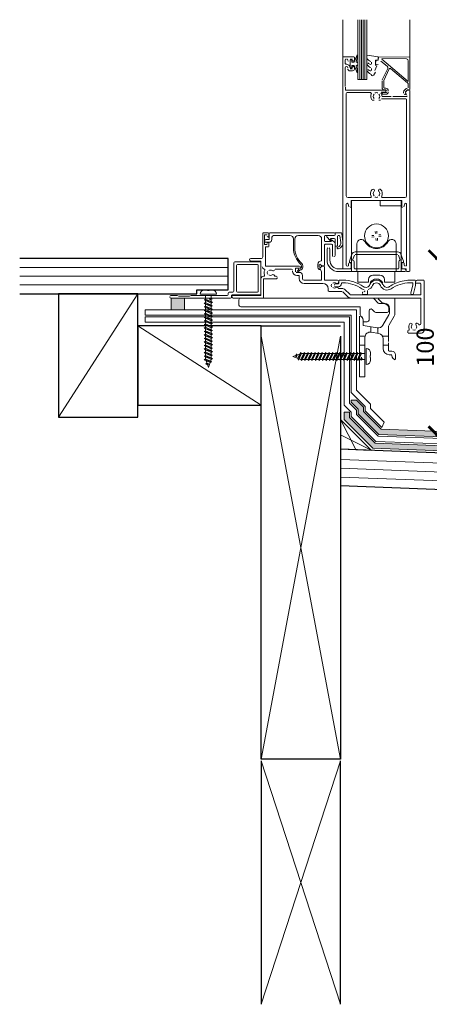
# Model space of a CAD drawing. Units: millimetres. Extents: x -3598 to 4988, y -2927 to 1079.
# Drawn here: x -3598 to -3366, y -459 to 100 of the extents above; entities that cross this region are included whole.
import ezdxf

# ---------------------------------------------------------------- set-up
doc = ezdxf.new("R2010")
doc.units = ezdxf.units.MM
doc.layers.get('Defpoints').update_dxf_attribs({"color": 250, "lineweight": 35})
for name, color, linetype, lineweight in [('A-1', 7, 'Continuous', 13), ('A-DETL', 90, 'Continuous', 13), ('A-DETL-GENF', 92, 'Continuous', 13), ('A-DETL-THIN', 151, 'Continuous', 13)]:
    doc.layers.add(name, color=color, linetype=linetype, lineweight=lineweight)
doc.layers.add('RED', color=1, linetype='Continuous')
doc.styles.add('Arial', font='arial.ttf', dxfattribs={"height": 9.835329})
doc.dimstyles.new('ISO-25', dxfattribs={"dimtxt": 9.835329, "dimasz": 10, "dimexe": 1.25, "dimexo": 0.625, "dimtad": 1, "dimdec": 0, "dimtxsty": 'Arial', "dimblk": 'ARCHTICK', "dimcen": 2.5, "dimadec": 0, "dimazin": 0, "dimtfac": 1, "dimtdec": 0, "dimtmove": 0, "dimatfit": 3, "dimldrblk": 'CLOSEDBLANK', "dimfxl": 1, "dimarcsym": 0})

# ---------------------------------------------------------------- blocks, each defined once
blk = doc.blocks.new('_ArchTick')
at = {"color": 0, "linetype": 'ByBlock', "const_width": 0.15}
blk.add_lwpolyline([(-0.5, -0.5), (0.5, 0.5)], dxfattribs=at)
blk = doc.blocks.new('*D53')
at = {"layer": 'Defpoints', "color": 0, "transparency": 16777216}
for p in [(-3357.2, -36.27), (-3361.14, -136.27), (-3357.2, -136.27)]:
    blk.add_point(p, dxfattribs=at)
at = {"layer": 'RED', "color": 0, "lineweight": -2, "transparency": 16777216}
for p, q in [((-3357.82, -36.27), (-3362.39, -36.27)), ((-3361.14, -36.27), (-3361.14, -136.27)), ((-3357.82, -136.27), (-3362.39, -136.27))]:
    blk.add_line(p, q, dxfattribs=at)
at = {"layer": 'RED', "color": 0, "lineweight": -2, "transparency": 16777216, "xscale": 10, "yscale": 10, "zscale": 10}
for p, rotation in [((-3361.14, -36.27), 90), ((-3361.14, -136.27), 270)]:
    blk.add_blockref('_ArchTick', p, dxfattribs=dict(at, rotation=rotation))
at = {"layer": 'RED', "color": 0, "transparency": 16777216, "insert": (-3366.79, -86.27), "char_height": 9.835, "attachment_point": 5, "rotation": 90, "style": 'Arial'}
blk.add_mtext('100', dxfattribs=at)
blk = doc.blocks.new('_ClosedBlank')
at = {"color": 0, "linetype": 'ByBlock', "lineweight": -2}
for p, q in [((-1, 0.167), (0, 0)), ((-1, 0.167), (-1, -0.167)), ((0, 0), (-1, -0.167))]:
    blk.add_line(p, q, dxfattribs=at)

msp = doc.modelspace()

# ---------------------------------------------------------------- hatches: boundary and pattern name
at = {"layer": 'A-DETL-GENF'}
msp.add_hatch(color=8, dxfattribs=at).paths.add_polyline_path([(-3504.52, -65.12), (-3504.52, -58.37), (-3512.02, -58.37), (-3512.02, -65.12)], flags=0)
h = msp.add_hatch(color=8, dxfattribs=at)
h.paths.add_polyline_path([(-2628.35, -173.24), (-2628.35, -170.24), (-3396.47, -140.75), (-3411.07, -126.14), (-3411.07, -123.2), (-3414.07, -123.2), (-3414.07, -127.38), (-3397.76, -143.71), (-2700.14, -170.48)], flags=0)
h.paths.add_polyline_path([(-2628.35, -169.23), (-2628.35, -166.23), (-3289.15, -140.87), (-3293.43, -136.59), (-3393.03, -132.88), (-3403.07, -122.83), (-3403.07, -120.3), (-3407.07, -116.3), (-3410.07, -116.3), (-3410.07, -117.55), (-3406.07, -121.55), (-3406.07, -124.07), (-3394.32, -135.83), (-3294.71, -139.55), (-3290.44, -143.82), (-2841.05, -161.07)], flags=0)

# ---------------------------------------------------------------- linework, layer by layer
at = {"layer": 'A-1'}
msp.add_line((-3391.31, -128.94), (-3392.6, -131.9), dxfattribs=at)
at = {"layer": 'A-DETL', "color": 7}
for p, q in [((-3414.7, 78.13), (-3414.7, 99.66)), ((-3406.2, 79.65), (-3406.2, 99.66)), ((-3405.2, 99.66), (-3405.2, 65.63)), ((-3404.2, 99.66), (-3404.2, 65.63)), ((-3403.2, 99.66), (-3403.2, 65.63)), ((-3402.2, 99.66), (-3402.2, 65.63)), ((-3401.2, 99.66), (-3401.2, 79.35)), ((-3376.8, 78.13), (-3376.8, 99.66)), ((-3414.2, 78.63), (-3408.4, 78.63)), ((-3408.2, 78.43), (-3408.2, 76.58)), ((-3406.7, 79.68), (-3408.02, 76.54)), ((-3407.22, 75.67), (-3406.2, 79.65)), ((-3406.2, 65.63), (-3406.2, 79.65)), ((-3401.2, 79.35), (-3401.2, 65.63)), ((-3401.2, 78.06), (-3401.2, 79.35)), ((-3400.91, 79.6), (-3394.71, 78.62)), ((-3394.7, 76.63), (-3394.7, 78.38)), ((-3394.5, 78.35), (-3394.65, 76.63)), ((-3394.44, 78.63), (-3376.99, 78.33)), ((-3414.7, -21.79), (-3414.7, 78.13)), ((-3413.4, 76.83), (-3413.4, 74.87)), ((-3409.2, 77.33), (-3410.7, 77.33)), ((-3409.7, 76.83), (-3410.7, 76.83)), ((-3410.7, 76.83), (-3410.7, 72.33)), ((-3409.7, 75.58), (-3409.7, 76.83)), ((-3408.43, 75.58), (-3409.7, 75.58)), ((-3409.7, 72.33), (-3409.7, 73.58)), ((-3409.7, 73.58), (-3408.4, 73.58)), ((-3408.02, 76.54), (-3408.43, 75.58)), ((-3408.4, 73.58), (-3406.68, 69.47)), ((-3406.2, 75.08), (-3407.22, 75.67)), ((-3407.2, 73.5), (-3406.2, 74.08)), ((-3406.2, 69.6), (-3407.2, 73.5)), ((-3406.2, 74.08), (-3406.2, 75.08)), ((-3398.6, 74.41), (-3398.6, 75.45)), ((-3395.47, 73.37), (-3396.7, 70.74)), ((-3394.65, 76.63), (-3396.2, 76.63)), ((-3396.2, 76.63), (-3396.2, 73.73)), ((-3396.2, 75.09), (-3395.96, 76.42)), ((-3395.72, 76.63), (-3394.7, 76.63)), ((-3394.77, 74.31), (-3395.57, 74.09)), ((-3389.6, 73.2), (-3393.17, 76.19)), ((-3392.7, 77.24), (-3377.7, 64.65)), ((-3378.68, 77.35), (-3392.57, 77.59)), ((-3377.7, 64.65), (-3377.7, 76.35)), ((-3376.8, 78.13), (-3376.8, 59.98)), ((-3413.4, 72.38), (-3413.4, 61.63)), ((-3410.7, 72.33), (-3409.7, 72.33)), ((-3410.7, 71.83), (-3409.2, 71.83)), ((-3409.2, 70.53), (-3410.7, 70.53)), ((-3408.2, 72.58), (-3408.2, 71.53)), ((-3398.6, 70.79), (-3398.6, 71.97)), ((-3396.23, 69.91), (-3397.32, 68.01)), ((-3392.37, 65.52), (-3389.34, 72.01)), ((-3388.49, 71.7), (-3391.55, 65.14)), ((-3378.05, 63.77), (-3387.71, 71.88)), ((-3401.2, 65.63), (-3406.2, 65.63)), ((-3392.5, 60.93), (-3392.5, 64.93)), ((-3391.6, 64.93), (-3391.6, 60.93)), ((-3377.7, 60.88), (-3377.7, 63)), ((-3413.2, 61.43), (-3413.2, 59.63)), ((-3413.2, 59.63), (-3390.95, 59.63)), ((-3412.8, -0.34), (-3412.8, 57.73)), ((-3412.3, 58.23), (-3399.09, 58.23)), ((-3390.95, 58.43), (-3393.08, 58.43)), ((-3392.54, 56.08), (-3387.29, 56.08)), ((-3392.05, 58.23), (-3390.4, 58.23)), ((-3390.4, 57.33), (-3392.05, 57.33)), ((-3391.4, 60.73), (-3390.4, 60.73)), ((-3390.4, 59.83), (-3391.4, 59.83)), ((-3386.49, 56.08), (-3378.33, 56.08)), ((-3380.11, 59.23), (-3378.99, 60.35)), ((-3378.35, 59.72), (-3379.47, 58.59)), ((-3378.39, 56.73), (-3379.32, 58.33)), ((-3379.28, 58.57), (-3378.23, 59.63)), ((-3378.23, 59.63), (-3376.9, 59.63)), ((-3377, 59.78), (-3378.21, 59.78)), ((-3376.7, 59.43), (-3376.7, -43.17)), ((-3398.05, 54.02), (-3397.05, 54.02)), ((-3394.34, 54.02), (-3393.44, 54.02)), ((-3392.9, 54.68), (-3379.1, 54.68)), ((-3378.6, 54.18), (-3378.6, -0.34)), ((-3412.8, -5.09), (-3412.8, -39.77)), ((-3411.3, -6.59), (-3411.82, -4.94)), ((-3399.12, -1.34), (-3411.8, -1.34)), ((-3404.2, -2.94), (-3410, -2.94)), ((-3410, -2.94), (-3410, -6.44)), ((-3381.6, -2.94), (-3409.8, -2.94)), ((-3409.8, -2.94), (-3409.8, -43.34)), ((-3409.8, -43.34), (-3409.8, -2.94)), ((-3388, -2.94), (-3403.4, -2.94)), ((-3393.6, -5.94), (-3393.6, -2.94)), ((-3379.6, -1.34), (-3392.27, -1.34)), ((-3381.4, -2.94), (-3387.2, -2.94)), ((-3381.6, -43.37), (-3381.6, -2.94)), ((-3381.4, -6.44), (-3381.4, -2.94)), ((-3379.57, -4.94), (-3380.09, -6.59)), ((-3378.6, -39.67), (-3378.6, -5.09)), ((-3381.6, -5.94), (-3393.6, -5.94)), ((-3381.6, -8.44), (-3381.6, -43.37)), ((-3460.2, -21.45), (-3460.2, -34.95)), ((-3456.9, -21.27), (-3460, -21.27)), ((-3456.7, -23.32), (-3456.7, -21.47)), ((-3456.6, -25.12), (-3456.6, -21.47)), ((-3456.4, -21.27), (-3419.45, -21.27)), ((-3419.2, -21.52), (-3419.2, -22.62)), ((-3419.2, -22.67), (-3419.2, -21.87)), ((-3418.6, -21.27), (-3415.98, -21.27)), ((-3415.39, -21.79), (-3414.73, -26.4)), ((-3414.7, -41.57), (-3414.7, -21.79)), ((-3396.24, -21.74), (-3396.35, -20.52)), ((-3395.51, -20.44), (-3395.4, -21.67)), ((-3459.2, -28.07), (-3459.2, -22.57)), ((-3459.2, -22.57), (-3457.7, -22.57)), ((-3458.5, -25.12), (-3456.6, -25.12)), ((-3456.6, -26.72), (-3458.5, -26.72)), ((-3456.7, -29.17), (-3456.7, -27.32)), ((-3455, -23.87), (-3455, -25.12)), ((-3444.78, -22.87), (-3454, -22.87)), ((-3442.78, -29.84), (-3442.78, -24.87)), ((-3441.98, -24.87), (-3441.98, -29.84)), ((-3428.8, -22.87), (-3439.98, -22.87)), ((-3426.8, -37.26), (-3426.8, -24.87)), ((-3425.2, -23.12), (-3425.2, -26.12)), ((-3419.45, -22.87), (-3424.95, -22.87)), ((-3424.95, -26.37), (-3421.2, -26.37)), ((-3421.2, -27.77), (-3424.7, -27.77)), ((-3421.72, -25.92), (-3423.94, -23.37)), ((-3423.71, -22.87), (-3419.4, -22.87)), ((-3421.27, -25.52), (-3421.88, -24.86)), ((-3421.88, -24.86), (-3421.27, -25.52)), ((-3419.4, -24.52), (-3421.74, -24.52)), ((-3420.77, -25.44), (-3419.2, -27.02)), ((-3419.2, -28.82), (-3419.2, -24.72)), ((-3419.2, -27.1), (-3419.2, -34.27)), ((-3417.7, -23.07), (-3417.7, -28.82)), ((-3416.62, -22.87), (-3417.5, -22.87)), ((-3415.89, -26.79), (-3416.42, -23.04)), ((-3406.82, -27.68), (-3406.82, -43.34)), ((-3398.34, -22.9), (-3397.12, -22.79)), ((-3397.04, -23.64), (-3398.27, -23.75)), ((-3395.88, -25.74), (-3395.99, -24.52)), ((-3395.15, -24.44), (-3395.04, -25.66)), ((-3394.35, -22.54), (-3393.13, -22.43)), ((-3393.05, -23.28), (-3394.27, -23.39)), ((-3384.57, -43.37), (-3384.57, -27.68)), ((-3457.7, -28.07), (-3459.2, -28.07)), ((-3458.7, -40.27), (-3458.7, -29.37)), ((-3458.7, -29.37), (-3456.9, -29.37)), ((-3425.2, -28.27), (-3425.2, -39.92)), ((-3423.7, -36.77), (-3423.7, -30.37)), ((-3422.1, -30.37), (-3422.1, -36.87)), ((-3420.7, -34.27), (-3420.7, -28.27)), ((-3417.9, -29.02), (-3419, -29.02)), ((-3411.05, -37.5), (-3409.59, -33.49)), ((-3407.71, -32.17), (-3383.68, -32.17)), ((-3381.8, -33.49), (-3380.34, -37.5)), ((-3476.59, -38.37), (-3476.59, -54.57)), ((-3466.99, -37.87), (-3476.09, -37.87)), ((-3461.19, -35.97), (-3466.99, -35.97)), ((-3466.99, -37.37), (-3461.19, -37.37)), ((-3461.69, -37.87), (-3466.99, -37.87)), ((-3461.19, -37.37), (-3461.19, -39.77)), ((-3461.19, -56.07), (-3461.19, -38.37)), ((-3426.67, -40.12), (-3427.89, -39.1)), ((-3411.5, -39.77), (-3411.5, -38.87)), ((-3409.8, -38.17), (-3410.58, -38.17)), ((-3410, -38.87), (-3410, -41.27)), ((-3409.8, -41.87), (-3409.8, -38.17)), ((-3408.18, -34), (-3409.2, -36.79)), ((-3408.3, -38.17), (-3408.3, -41.37)), ((-3383.68, -33.67), (-3407.71, -33.67)), ((-3382.19, -36.79), (-3383.21, -34)), ((-3383.1, -41.37), (-3383.1, -38.17)), ((-3380.81, -38.17), (-3381.6, -38.17)), ((-3381.6, -38.17), (-3381.6, -41.87)), ((-3381.4, -41.27), (-3381.4, -38.87)), ((-3379.9, -38.87), (-3379.9, -39.67)), ((-3598, -40.97), (-3479.79, -40.97)), ((-3474.99, -39.87), (-3474.99, -54.57)), ((-3463.19, -39.37), (-3474.49, -39.37)), ((-3462.69, -54.57), (-3462.69, -39.87)), ((-3439.45, -40.27), (-3458.7, -40.27)), ((-3453.06, -42.07), (-3443.8, -42.07)), ((-3441.7, -43.42), (-3441.7, -41.47)), ((-3441.7, -41.47), (-3439.45, -41.47)), ((-3439.5, -43.82), (-3441.3, -43.82)), ((-3440.47, -42.9), (-3439.54, -41.8)), ((-3439.07, -42.48), (-3439.73, -43.16)), ((-3438.27, -40.92), (-3438.27, -40.05)), ((-3437.47, -40.05), (-3437.47, -40.93)), ((-3428.92, -40.82), (-3428.92, -39.25)), ((-3428.22, -39.25), (-3428.22, -40.82)), ((-3427.82, -41.57), (-3426.86, -43.23)), ((-3426.73, -40.27), (-3427.79, -41.33)), ((-3426.8, -43.48), (-3426.8, -48.27)), ((-3425.4, -40.27), (-3426.73, -40.27)), ((-3425.4, -40.12), (-3426.67, -40.12)), ((-3425.2, -48.27), (-3425.2, -40.47)), ((-3417.1, -41.87), (-3409.8, -41.87)), ((-3385.2, -43.37), (-3417.1, -43.37)), ((-3410.5, -41.77), (-3414.5, -41.77)), ((-3409.8, -43.34), (-3406.2, -43.34)), ((-3407.8, -41.87), (-3383.6, -41.87)), ((-3406.2, -43.34), (-3406.2, -49.34)), ((-3379.7, -43.37), (-3385.2, -43.37)), ((-3385.2, -43.37), (-3385.2, -49.34)), ((-3381.6, -43.37), (-3385.2, -43.37)), ((-3381.6, -41.87), (-3379.7, -41.87)), ((-3378.9, -41.77), (-3380.9, -41.77)), ((-3378.9, -43.17), (-3378.9, -41.77)), ((-3376.9, -43.37), (-3378.7, -43.37)), ((-3598, -45.97), (-3479.79, -45.97)), ((-3461.19, -47.46), (-3461.19, -56.87)), ((-3459.69, -58.17), (-3459.69, -47.46)), ((-3459.69, -47.46), (-3452.52, -47.46)), ((-3452.5, -45.96), (-3453.51, -45.96)), ((-3440.9, -45.62), (-3439.5, -45.62)), ((-3439.5, -45.62), (-3439.5, -47.27)), ((-3437.7, -47.27), (-3437.7, -45.62)), ((-3426.8, -48.27), (-3436.7, -48.27)), ((-3436.7, -50.07), (-3426.09, -50.07)), ((-3417.7, -48.27), (-3425.2, -48.27)), ((-3417, -49.87), (-3417, -48.47)), ((-3416.8, -48.27), (-3414.62, -48.27)), ((-3414.62, -49.77), (-3415.5, -49.77)), ((-3406.2, -49.34), (-3400.2, -49.34)), ((-3400.2, -49.34), (-3400.2, -47.84)), ((-3397.7, -45.34), (-3393.7, -45.34)), ((-3391.2, -47.84), (-3391.2, -49.34)), ((-3391.2, -49.34), (-3385.2, -49.34)), ((-3376.77, -48.27), (-3373.74, -48.27)), ((-3375.04, -49.77), (-3376.77, -49.77)), ((-3375.04, -51.02), (-3375.04, -49.77)), ((-3373.54, -49.09), (-3373.54, -51.22)), ((-3373.54, -49.87), (-3371, -49.87)), ((-3368.9, -48.27), (-3372.56, -48.27)), ((-3368.7, -76.77), (-3368.7, -48.47)), ((-3598, -50.97), (-3479.79, -50.97)), ((-3491.51, -53.72), (-3493.11, -53.72)), ((-3490.51, -54.02), (-3491.51, -54.02)), ((-3489.59, -53.72), (-3490.51, -53.72)), ((-3488.91, -53.72), (-3490.51, -53.72)), ((-3479.79, -55.57), (-3479.79, -56.47)), ((-3477.09, -55.07), (-3479.29, -55.07)), ((-3474.49, -55.07), (-3463.19, -55.07)), ((-3423.09, -53.07), (-3423.09, -54.2)), ((-3422.59, -54.7), (-3415.19, -54.7)), ((-3419, -50.37), (-3417.5, -50.37)), ((-3417.5, -52.02), (-3419, -52.02)), ((-3415.19, -52.9), (-3417.21, -52.9)), ((-3414.84, -54.84), (-3412.13, -57.55)), ((-3410.86, -56.28), (-3413.57, -53.57)), ((-3400.7, -54.07), (-3400.7, -55.87)), ((-3376.22, -55.43), (-3375.04, -51.02)), ((-3373.54, -51.22), (-3374.77, -55.82)), ((-3370.5, -50.37), (-3370.5, -56.57)), ((-3531, -55.97), (-3576, -125.97)), ((-3508.79, -56.97), (-3512.29, -56.97)), ((-3512.29, -58.37), (-3478.49, -58.37)), ((-3512.02, -58.37), (-3512.02, -65.12)), ((-3504.52, -58.37), (-3512.02, -58.37)), ((-3507.79, -57.37), (-3508.79, -56.97)), ((-3501.79, -57.37), (-3507.79, -57.37)), ((-3504.52, -65.12), (-3504.52, -58.37)), ((-3500.79, -56.97), (-3501.79, -57.37)), ((-3480.29, -56.97), (-3500.79, -56.97)), ((-3486.41, -56.22), (-3495.61, -56.22)), ((-3495.61, -56.97), (-3486.41, -56.97)), ((-3492.62, -58.94), (-3493.37, -59.42)), ((-3493.37, -59.42), (-3488.65, -60.79)), ((-3493.37, -59.42), (-3489.4, -61.27)), ((-3492.62, -60.94), (-3493.37, -61.42)), ((-3493.37, -61.42), (-3488.65, -62.79)), ((-3493.37, -61.42), (-3489.4, -63.27)), ((-3492.62, -92.94), (-3492.62, -56.97)), ((-3492.62, -56.97), (-3492.62, -59.77)), ((-3488.65, -60.79), (-3492.62, -58.94)), ((-3492.62, -59.77), (-3492.62, -60.94)), ((-3492.62, -60.77), (-3492.62, -61.94)), ((-3492.62, -60.94), (-3488.65, -62.79)), ((-3488.8, -59.12), (-3490.63, -58.93)), ((-3489.4, -59.5), (-3490.63, -58.93)), ((-3490.03, -58.54), (-3488.8, -59.12)), ((-3489.4, -59.5), (-3489.4, -56.97)), ((-3489.4, -56.97), (-3489.4, -93.27)), ((-3489.4, -59.27), (-3489.4, -60.44)), ((-3489.4, -60.27), (-3489.4, -61.44)), ((-3488.65, -60.79), (-3489.4, -61.27)), ((-3489.4, -61.27), (-3489.4, -62.44)), ((-3477.99, -57.87), (-3477.99, -57.07)), ((-3477.49, -56.57), (-3461.69, -56.57)), ((-3461.19, -56.87), (-3476.94, -56.87)), ((-3476.94, -58.37), (-3472.65, -58.37)), ((-3473.65, -62.37), (-3473.65, -59.37)), ((-3472.65, -58.37), (-3397.98, -58.37)), ((-3472.65, -58.37), (-3459.89, -58.37)), ((-3370.5, -56.57), (-3410.15, -56.57)), ((-3410.15, -58.37), (-3385.5, -58.37)), ((-3401.2, -56.37), (-3403.2, -56.37)), ((-3397.27, -58.66), (-3394.66, -61.28)), ((-3392.32, -61.3), (-3394.82, -58.8)), ((-3394.64, -58.37), (-3385.5, -58.37)), ((-3391.25, -61.37), (-3392.14, -61.37)), ((-3385.5, -58.37), (-3370.5, -58.37)), ((-3385.25, -58.62), (-3385.25, -67.15)), ((-3370.5, -58.37), (-3370.5, -72.92)), ((-3512.02, -65.12), (-3504.52, -65.12)), ((-3492.62, -62.94), (-3493.37, -63.42)), ((-3493.37, -63.42), (-3488.65, -64.79)), ((-3493.37, -63.42), (-3489.4, -65.27)), ((-3492.62, -64.94), (-3493.37, -65.42)), ((-3493.37, -65.42), (-3489.4, -67.27)), ((-3493.37, -65.42), (-3488.65, -66.79)), ((-3492.62, -66.94), (-3493.37, -67.42)), ((-3488.65, -64.79), (-3492.62, -62.94)), ((-3492.62, -63.77), (-3492.62, -64.94)), ((-3492.62, -64.77), (-3492.62, -65.94)), ((-3492.62, -64.94), (-3488.65, -66.79)), ((-3492.62, -65.77), (-3492.62, -66.94)), ((-3492.62, -66.77), (-3492.62, -67.94)), ((-3488.65, -68.79), (-3492.62, -66.94)), ((-3488.65, -62.79), (-3489.4, -63.27)), ((-3489.4, -63.27), (-3489.4, -64.44)), ((-3489.4, -64.27), (-3489.4, -65.44)), ((-3488.65, -64.79), (-3489.4, -65.27)), ((-3489.4, -65.27), (-3489.4, -66.57)), ((-3489.4, -66.27), (-3489.4, -67.44)), ((-3488.65, -66.79), (-3489.4, -67.27)), ((-3404.88, -63.37), (-3472.65, -63.37)), ((-3404.88, -67.89), (-3404.88, -63.37)), ((-3399.88, -65.55), (-3399.88, -70.87)), ((-3396.73, -66.28), (-3398.17, -64.84)), ((-3389.65, -66.57), (-3396.02, -66.57)), ((-3393.95, -61.57), (-3391.45, -61.57)), ((-3388.65, -64.37), (-3388.65, -65.57)), ((-3388.25, -66.34), (-3388.25, -64.37)), ((-3493.37, -67.42), (-3488.65, -68.79)), ((-3493.37, -67.42), (-3489.4, -69.27)), ((-3492.62, -68.94), (-3493.37, -69.42)), ((-3493.37, -69.42), (-3489.4, -71.27)), ((-3493.37, -69.42), (-3488.65, -70.79)), ((-3492.62, -70.94), (-3493.37, -71.42)), ((-3493.37, -71.42), (-3489.4, -73.27)), ((-3493.37, -71.42), (-3488.65, -72.79)), ((-3492.62, -67.77), (-3492.62, -68.94)), ((-3492.62, -68.94), (-3488.65, -70.79)), ((-3492.62, -69.77), (-3492.62, -70.94)), ((-3492.62, -70.94), (-3488.65, -72.79)), ((-3492.62, -71.77), (-3492.62, -72.94)), ((-3489.4, -67.27), (-3489.4, -68.44)), ((-3488.65, -68.79), (-3489.4, -69.27)), ((-3489.4, -69.27), (-3489.4, -70.57)), ((-3488.65, -70.79), (-3489.4, -71.27)), ((-3489.4, -71.27), (-3489.4, -72.44)), ((-3405.25, -103.08), (-3405.25, -68.62)), ((-3404.82, -68.45), (-3403.57, -69.69)), ((-3403.89, -69.29), (-3404.58, -68.6)), ((-3403.25, -70.85), (-3403.25, -73.92)), ((-3403.25, -71.87), (-3403.25, -70.85)), ((-3400.88, -71.87), (-3403.25, -71.87)), ((-3392.13, -73.88), (-3388.65, -67.84)), ((-3385.65, -68.65), (-3388.54, -73.66)), ((-3461, -119.12), (-3531, -74.12)), ((-3492.62, -72.94), (-3493.37, -73.42)), ((-3493.37, -73.42), (-3488.65, -74.79)), ((-3493.37, -73.42), (-3489.4, -75.27)), ((-3492.62, -74.94), (-3493.37, -75.42)), ((-3493.37, -75.42), (-3489.4, -77.27)), ((-3493.37, -75.42), (-3488.65, -76.79)), ((-3492.62, -76.94), (-3493.37, -77.42)), ((-3493.37, -77.42), (-3489.4, -79.27)), ((-3493.37, -77.42), (-3488.65, -78.79)), ((-3488.65, -74.79), (-3492.62, -72.94)), ((-3492.62, -73.77), (-3492.62, -74.94)), ((-3492.62, -74.94), (-3488.65, -76.79)), ((-3492.62, -75.77), (-3492.62, -76.94)), ((-3492.62, -76.94), (-3488.65, -78.79)), ((-3492.62, -77.77), (-3492.62, -78.94)), ((-3488.65, -72.79), (-3489.4, -73.27)), ((-3489.4, -73.27), (-3489.4, -74.44)), ((-3488.65, -74.79), (-3489.4, -75.27)), ((-3489.4, -75.27), (-3489.4, -76.57)), ((-3488.65, -76.79), (-3489.4, -77.27)), ((-3489.4, -77.27), (-3489.4, -78.57)), ((-3403.25, -73.92), (-3395.25, -75.33)), ((-3398.89, -74.69), (-3398.89, -77.74)), ((-3394.42, -78.53), (-3398.72, -77.77)), ((-3394.89, -75.38), (-3394.89, -78.44)), ((-3388.95, -75.16), (-3388.95, -83.07)), ((-3378, -76.87), (-3378, -78.07)), ((-3492.62, -78.94), (-3493.37, -79.42)), ((-3493.37, -79.42), (-3488.65, -80.79)), ((-3493.37, -79.42), (-3489.4, -81.27)), ((-3492.62, -80.94), (-3493.37, -81.42)), ((-3493.37, -81.42), (-3489.4, -83.27)), ((-3493.37, -81.42), (-3488.65, -82.79)), ((-3492.62, -82.94), (-3493.37, -83.42)), ((-3493.37, -83.42), (-3489.4, -85.27)), ((-3493.37, -83.42), (-3488.65, -84.79)), ((-3488.65, -80.79), (-3492.62, -78.94)), ((-3492.62, -79.77), (-3492.62, -80.94)), ((-3492.62, -80.94), (-3488.65, -82.79)), ((-3492.62, -81.77), (-3492.62, -82.94)), ((-3492.62, -82.94), (-3488.65, -84.79)), ((-3492.62, -83.77), (-3492.62, -84.94)), ((-3488.65, -78.79), (-3489.4, -79.27)), ((-3489.4, -79.27), (-3489.4, -80.44)), ((-3488.65, -80.79), (-3489.4, -81.27)), ((-3489.4, -81.27), (-3489.4, -82.57)), ((-3488.65, -82.79), (-3489.4, -83.27)), ((-3489.4, -83.27), (-3489.4, -84.57)), ((-3461, -80.12), (-3416, -320.12)), ((-3416, -80.12), (-3461, -320.12)), ((-3402.18, -80.11), (-3405.25, -80.11)), ((-3402.25, -80.72), (-3402.25, -103.08)), ((-3388.95, -80.11), (-3392.27, -80.11)), ((-3391.95, -87.07), (-3391.95, -81.48)), ((-3377.8, -78.27), (-3370.2, -78.27)), ((-3492.62, -84.94), (-3493.37, -85.42)), ((-3493.37, -85.42), (-3489.4, -87.27)), ((-3493.37, -85.42), (-3488.65, -86.79)), ((-3492.62, -86.94), (-3493.37, -87.42)), ((-3493.37, -87.42), (-3489.4, -89.27)), ((-3493.37, -87.42), (-3488.65, -88.79)), ((-3492.62, -88.94), (-3493.37, -89.42)), ((-3493.37, -89.42), (-3489.4, -91.27)), ((-3488.65, -90.79), (-3493.37, -89.42)), ((-3492.62, -84.94), (-3488.65, -86.79)), ((-3492.62, -85.77), (-3492.62, -86.94)), ((-3492.62, -86.94), (-3488.65, -88.79)), ((-3492.62, -87.77), (-3492.62, -88.94)), ((-3492.62, -88.94), (-3488.65, -90.79)), ((-3488.65, -84.79), (-3489.4, -85.27)), ((-3489.4, -85.27), (-3489.4, -86.57)), ((-3488.65, -86.79), (-3489.4, -87.27)), ((-3489.4, -87.27), (-3489.4, -88.57)), ((-3488.65, -88.79), (-3489.4, -89.27)), ((-3489.4, -89.27), (-3489.4, -90.57)), ((-3440.27, -92.59), (-3438.69, -89.22)), ((-3438.69, -89.22), (-3439.9, -93.59)), ((-3438.22, -89.97), (-3438.69, -89.22)), ((-3438.54, -93.19), (-3436.69, -89.22)), ((-3436.69, -89.22), (-3438.07, -93.94)), ((-3436.22, -89.97), (-3436.69, -89.22)), ((-3434.69, -89.22), (-3436.54, -93.19)), ((-3436.07, -93.94), (-3434.69, -89.22)), ((-3434.22, -89.97), (-3434.69, -89.22)), ((-3432.69, -89.22), (-3434.54, -93.19)), ((-3432.69, -89.22), (-3434.07, -93.94)), ((-3432.22, -89.97), (-3432.69, -89.22)), ((-3430.69, -89.22), (-3432.54, -93.19)), ((-3430.69, -89.22), (-3432.07, -93.94)), ((-3430.22, -89.97), (-3430.69, -89.22)), ((-3428.69, -89.22), (-3430.54, -93.19)), ((-3428.69, -89.22), (-3430.07, -93.94)), ((-3428.22, -89.97), (-3428.69, -89.22)), ((-3426.69, -89.22), (-3428.54, -93.19)), ((-3426.69, -89.22), (-3428.07, -93.94)), ((-3426.22, -89.97), (-3426.69, -89.22)), ((-3424.69, -89.22), (-3426.54, -93.19)), ((-3424.69, -89.22), (-3426.07, -93.94)), ((-3424.22, -89.97), (-3424.69, -89.22)), ((-3422.69, -89.22), (-3424.54, -93.19)), ((-3422.69, -89.22), (-3424.07, -93.94)), ((-3422.22, -89.97), (-3422.69, -89.22)), ((-3420.69, -89.22), (-3422.54, -93.19)), ((-3420.69, -89.22), (-3422.07, -93.94)), ((-3420.22, -89.97), (-3420.69, -89.22)), ((-3418.69, -89.22), (-3420.54, -93.19)), ((-3418.69, -89.22), (-3420.07, -93.94)), ((-3418.22, -89.97), (-3418.69, -89.22)), ((-3416.69, -89.22), (-3418.54, -93.19)), ((-3416.69, -89.22), (-3418.07, -93.94)), ((-3416.22, -89.97), (-3416.69, -89.22)), ((-3414.69, -89.22), (-3416.54, -93.19)), ((-3414.69, -89.22), (-3416.07, -93.94)), ((-3414.22, -89.97), (-3414.69, -89.22)), ((-3412.69, -89.22), (-3414.54, -93.19)), ((-3412.69, -89.22), (-3414.07, -93.94)), ((-3412.22, -89.97), (-3412.69, -89.22)), ((-3410.69, -89.22), (-3412.54, -93.19)), ((-3410.69, -89.22), (-3412.07, -93.94)), ((-3410.22, -89.97), (-3410.69, -89.22)), ((-3408.69, -89.22), (-3410.54, -93.19)), ((-3408.69, -89.22), (-3410.07, -93.94)), ((-3408.22, -89.97), (-3408.69, -89.22)), ((-3406.69, -89.22), (-3408.54, -93.19)), ((-3406.69, -89.22), (-3408.07, -93.94)), ((-3406.22, -89.97), (-3406.69, -89.22)), ((-3404.69, -89.22), (-3406.54, -93.19)), ((-3404.69, -89.22), (-3406.07, -93.94)), ((-3402.25, -85.11), (-3405.25, -85.11)), ((-3404.22, -89.97), (-3404.69, -89.22)), ((-3402.25, -86.98), (-3402.25, -96.18)), ((-3401.5, -96.18), (-3401.5, -86.98)), ((-3388.95, -85.11), (-3391.95, -85.11)), ((-3388.95, -83.87), (-3388.95, -88.07)), ((-3388.45, -88.57), (-3386.95, -88.57)), ((-3493.37, -91.42), (-3492.62, -90.94)), ((-3488.65, -92.79), (-3493.37, -91.42)), ((-3493.37, -91.42), (-3489.4, -93.27)), ((-3492.62, -92.94), (-3493.37, -93.42)), ((-3489.99, -94.99), (-3493.37, -93.42)), ((-3493.37, -93.42), (-3489, -94.63)), ((-3492.62, -90.94), (-3492.62, -89.64)), ((-3492.62, -89.64), (-3492.62, -90.94)), ((-3492.62, -90.94), (-3488.65, -92.79)), ((-3492.62, -92.94), (-3492.62, -91.77)), ((-3491.01, -97.9), (-3492.62, -92.94)), ((-3489, -94.63), (-3492.62, -92.94)), ((-3489.4, -93.27), (-3491.01, -97.9)), ((-3489, -94.63), (-3489.99, -94.99)), ((-3489.4, -93.27), (-3489.75, -94.28)), ((-3489.75, -94.28), (-3489.4, -93.27)), ((-3489.4, -91.27), (-3488.65, -90.79)), ((-3488.65, -90.79), (-3489.4, -91.27)), ((-3489.4, -91.27), (-3489.4, -92.44)), ((-3489.4, -93.27), (-3488.65, -92.79)), ((-3443.17, -91.58), (-3438.22, -89.97)), ((-3438.54, -93.19), (-3443.17, -91.58)), ((-3441.05, -89.98), (-3441.57, -91.11)), ((-3441.57, -91.11), (-3441.1, -91.86)), ((-3441.1, -91.86), (-3441.05, -89.98)), ((-3440.57, -90.73), (-3441.1, -91.86)), ((-3441.05, -89.98), (-3440.57, -90.73)), ((-3439.9, -93.59), (-3440.27, -92.59)), ((-3439.9, -93.59), (-3438.22, -89.97)), ((-3438.54, -93.19), (-3439.55, -92.84)), ((-3439.55, -92.84), (-3438.54, -93.19)), ((-3402.25, -93.19), (-3438.54, -93.19)), ((-3438.07, -93.94), (-3438.54, -93.19)), ((-3438.22, -89.97), (-3402.25, -89.97)), ((-3438.22, -89.97), (-3437.04, -89.97)), ((-3438.07, -93.94), (-3436.22, -89.97)), ((-3436.54, -93.19), (-3437.72, -93.19)), ((-3436.54, -93.19), (-3436.07, -93.94)), ((-3436.07, -93.94), (-3436.54, -93.19)), ((-3436.22, -89.97), (-3434.91, -89.97)), ((-3434.91, -89.97), (-3436.22, -89.97)), ((-3434.22, -89.97), (-3436.07, -93.94)), ((-3434.54, -93.19), (-3435.85, -93.19)), ((-3434.07, -93.94), (-3434.54, -93.19)), ((-3433.04, -89.97), (-3434.22, -89.97)), ((-3432.22, -89.97), (-3434.07, -93.94)), ((-3432.54, -93.19), (-3433.85, -93.19)), ((-3432.07, -93.94), (-3432.54, -93.19)), ((-3431.04, -89.97), (-3432.22, -89.97)), ((-3430.22, -89.97), (-3432.07, -93.94)), ((-3430.54, -93.19), (-3431.85, -93.19)), ((-3430.07, -93.94), (-3430.54, -93.19)), ((-3429.04, -89.97), (-3430.22, -89.97)), ((-3428.22, -89.97), (-3430.07, -93.94)), ((-3428.54, -93.19), (-3429.85, -93.19)), ((-3428.07, -93.94), (-3428.54, -93.19)), ((-3427.04, -89.97), (-3428.22, -89.97)), ((-3426.22, -89.97), (-3428.07, -93.94)), ((-3426.54, -93.19), (-3427.85, -93.19)), ((-3426.07, -93.94), (-3426.54, -93.19)), ((-3425.04, -89.97), (-3426.22, -89.97)), ((-3426.07, -93.94), (-3424.22, -89.97)), ((-3424.54, -93.19), (-3425.72, -93.19)), ((-3424.07, -93.94), (-3424.54, -93.19)), ((-3423.04, -89.97), (-3424.22, -89.97)), ((-3422.22, -89.97), (-3424.07, -93.94)), ((-3422.54, -93.19), (-3423.85, -93.19)), ((-3422.07, -93.94), (-3422.54, -93.19)), ((-3421.04, -89.97), (-3422.22, -89.97)), ((-3420.22, -89.97), (-3422.07, -93.94)), ((-3420.54, -93.19), (-3421.85, -93.19)), ((-3420.07, -93.94), (-3420.54, -93.19)), ((-3419.04, -89.97), (-3420.22, -89.97)), ((-3420.07, -93.94), (-3418.22, -89.97)), ((-3418.54, -93.19), (-3419.72, -93.19)), ((-3418.07, -93.94), (-3418.54, -93.19)), ((-3417.04, -89.97), (-3418.22, -89.97)), ((-3416.22, -89.97), (-3418.07, -93.94)), ((-3416.54, -93.19), (-3417.85, -93.19)), ((-3416.07, -93.94), (-3416.54, -93.19)), ((-3415.04, -89.97), (-3416.22, -89.97)), ((-3414.22, -89.97), (-3416.07, -93.94)), ((-3414.54, -93.19), (-3415.85, -93.19)), ((-3414.07, -93.94), (-3414.54, -93.19)), ((-3413.04, -89.97), (-3414.22, -89.97)), ((-3414.07, -93.94), (-3412.22, -89.97)), ((-3412.54, -93.19), (-3413.72, -93.19)), ((-3412.04, -89.97), (-3413.22, -89.97)), ((-3411.54, -93.19), (-3412.72, -93.19)), ((-3412.07, -93.94), (-3412.54, -93.19)), ((-3411.04, -89.97), (-3412.22, -89.97)), ((-3410.22, -89.97), (-3412.07, -93.94)), ((-3410.54, -93.19), (-3411.85, -93.19)), ((-3410, -89.97), (-3411.22, -89.97)), ((-3409.54, -93.19), (-3410.72, -93.19)), ((-3410.07, -93.94), (-3410.54, -93.19)), ((-3409.04, -89.97), (-3410.22, -89.97)), ((-3410.07, -93.94), (-3408.22, -89.97)), ((-3408.54, -93.19), (-3409.72, -93.19)), ((-3408.07, -93.94), (-3408.54, -93.19)), ((-3408.07, -93.94), (-3406.22, -89.97)), ((-3406.54, -93.19), (-3407.72, -93.19)), ((-3406.04, -89.97), (-3407.22, -89.97)), ((-3405.54, -93.19), (-3406.72, -93.19)), ((-3406.07, -93.94), (-3406.54, -93.19)), ((-3405.04, -89.97), (-3406.22, -89.97)), ((-3406.07, -93.94), (-3404.22, -89.97)), ((-3404.54, -93.19), (-3405.72, -93.19)), ((-3402.25, -89.97), (-3405.25, -89.97)), ((-3404.78, -93.19), (-3404.2, -91.95)), ((-3404.78, -93.19), (-3402.25, -93.19)), ((-3404.4, -93.79), (-3404.2, -91.95)), ((-3403.82, -92.55), (-3404.4, -93.79)), ((-3399.3, -92.08), (-3399.3, -91.08)), ((-3399, -91.08), (-3399, -89.48)), ((-3399, -92.99), (-3399, -92.08)), ((-3399, -93.68), (-3399, -92.08)), ((-3386.95, -90.57), (-3388.45, -90.57)), ((-3385.37, -93.5), (-3386.36, -92.51)), ((-3384.95, -90.57), (-3384.95, -93.32)), ((-3492.6, -95.78), (-3491.85, -95.3)), ((-3492.6, -95.78), (-3491.48, -96.3)), ((-3490.73, -95.82), (-3492.6, -95.78)), ((-3491.85, -95.3), (-3490.73, -95.82)), ((-3491.48, -96.3), (-3490.73, -95.82)), ((-3402.25, -103.08), (-3405.25, -103.08)), ((-3416, -127.28), (-3407.31, -144.34)), ((-3398.62, -144.67), (-3416, -135.98)), ((-3416, -150.01), (-2628.35, -180.24)), ((-3416, -155.01), (-2628.35, -185.25)), ((-3416, -160.02), (-2628.35, -190.25)), ((-3461, -459.4), (-3416, -321.12)), ((-3416, -459.4), (-3461, -321.12))]:
    msp.add_line(p, q, dxfattribs=at)
at = {"layer": 'A-DETL', "color": 7, "lineweight": 25}
for p, q in [((-3479.79, -35.97), (-3598, -35.97)), ((-3479.79, -53.72), (-3479.79, -35.97)), ((-3497.54, -55.97), (-3497.54, -53.72)), ((-3497.54, -53.72), (-3479.79, -53.72)), ((-3598, -55.97), (-3497.54, -55.97)), ((-3531, -55.97), (-3576, -55.97)), ((-3576, -55.97), (-3576, -125.97)), ((-3531, -125.97), (-3531, -55.97)), ((-3461, -74.12), (-3531, -74.12)), ((-3531, -74.12), (-3531, -119.12)), ((-3461, -119.12), (-3461, -74.12)), ((-3461, -74.12), (-3416, -74.12)), ((-3461, -320.12), (-3461, -80.12)), ((-3416, -80.12), (-3416, -320.12)), ((-3531, -119.12), (-3461, -119.12)), ((-3576, -125.97), (-3531, -125.97)), ((-3398.62, -144.67), (-3416, -127.28)), ((-3416, -127.28), (-3416, -144.01)), ((-3416, -144.01), (-3398.62, -144.67)), ((-3416, -144.01), (-2628.35, -174.24)), ((-2628.35, -195.25), (-3416, -165.02)), ((-3416, -320.12), (-3461, -320.12)), ((-3416, -320.12), (-3461, -320.12)), ((-3461, -321.12), (-3461, -459.4)), ((-3416, -459.4), (-3416, -321.12))]:
    msp.add_line(p, q, dxfattribs=at)
at = {"layer": 'A-DETL', "color": 7}
msp.add_circle((-3395.7, -23.09), 6.76, dxfattribs=at)
for centre, radius, start, end in [((-3414.2, 78.13), 0.5, 90, 180), ((-3412.9, 76.83), 0.5, 90, 180), ((-3412.9, 74.87), 0.5, 180, 274.5886), ((-3412.7, 72.38), 0.7, 0, 180), ((-3412.7, 72.38), 2, 0, 94.5886), ((-3412.5, 76.83), 0.5, 0, 90), ((-3411.5, 76.58), 0.5, 180, 270), ((-3408.7, 76.58), 0.5, 180, 0), ((-3408.7, 72.58), 0.5, 0.638, 180.638), ((-3397.46, 79.86), 4.21, 207.3453, 249.6624), ((-3400.51, 74.6), 0.682, 147, 216.9849), ((-3396.45, 77.66), 5.78, 214.6579, 245.0139), ((-3397.76, 78.19), 4.19, 226.108, 253.9287), ((-3395.7, 74.58), 0.5, 180, 285), ((-3390.24, 72.43), 1, 335, 50), ((-3378.7, 76.35), 1, 0, 89.0151), ((-3410.7, 71.83), 1.3, 180, 270), ((-3409.2, 71.53), 1, 270, 0), ((-3396.65, 73.57), 5.31, 211.2698, 245.1783), ((-3398.35, 73.67), 3.16, 225.3449, 260.2777), ((-3397.67, 68.76), 1, 197.9896, 267.0762), ((-3388.03, 71.49), 0.5, 50, 155), ((-3378.7, 63), 1, 0, 50), ((-3412.3, 57.73), 0.5, 90, 180), ((-3399.09, 57.73), 0.5, 334.7418, 90), ((-3395.69, 56.13), 3.25, 154.7418, 218.2246), ((-3395.69, 56.13), 1.85, 134.9009, 225.0991), ((-3395.69, 56.13), 2.1, 66.0111, 113.9889), ((-3395.69, 56.13), 1.85, 314.9009, 45.0991), ((-3395.69, 56.13), 3.15, 359.0905, 38.8218), ((-3391.4, 60.93), 1.1, 180, 270), ((-3392.05, 57.78), 0.45, 90, 270), ((-3390.95, 59.03), 0.6, 270, 90), ((-3390.4, 59.33), 1.4, 0, 90), ((-3390.4, 59.33), 0.5, 0, 90), ((-3390.4, 58.73), 1.4, 270, 0), ((-3390.4, 58.73), 0.5, 270, 0), ((-3379.33, 58.45), 1.1, 135, 210.0064), ((-3379.58, 57.57), 0.45, 210.0064, 30.0064), ((-3378.21, 59.58), 1.1, 90, 135), ((-3379.1, 54.18), 0.5, 0, 90), ((-3395.7, 0.91), 3.35, 135.3602, 207.0357), ((-3397.55, 2.74), 0.75, 315.3602, 135.3602), ((-3395.7, 0.91), 1.85, 135.3602, 224.6398), ((-3393.85, 2.74), 0.75, 44.6398, 224.6398), ((-3395.7, 0.91), 1.85, 315.3602, 44.6398), ((-3395.7, 0.91), 3.35, 332.9643, 44.6398), ((-3411.8, -0.34), 1, 180, 270), ((-3412.3, -5.09), 0.5, 17.2891, 180), ((-3399.12, -0.84), 0.5, 270, 27.0357), ((-3395.7, 0.91), 2.15, 247.2596, 292.7404), ((-3392.27, -0.84), 0.5, 152.9643, 270), ((-3379.6, -0.34), 1, 270, 0), ((-3379.1, -5.09), 0.5, 0, 162.7109), ((-3410.5, -6.44), 0.5, 270, 360), ((-3380.9, -6.44), 0.5, 180, 270), ((-3418.6, -21.87), 0.6, 90, 180), ((-3415.98, -21.87), 0.6, 8.1281, 90), ((-3458.5, -25.62), 0.5, 90, 180), ((-3458.5, -26.22), 0.5, 180, 270), ((-3457.2, -23.32), 0.5, 180, 0), ((-3457.2, -27.32), 0.5, 0.638, 180.638), ((-3456.6, -25.12), 1.6, 270, 0), ((-3454, -23.87), 1, 90, 180), ((-3444.78, -24.87), 2, 0, 90), ((-3439.98, -24.87), 2, 90, 180), ((-3428.8, -24.87), 2, 0, 90), ((-3424.7, -28.27), 0.5, 90, 180), ((-3421.5, -25.72), 0.3, 222.7094, 42.7094), ((-3421.2, -28.27), 0.5, 0, 90), ((-3418.23, -27.13), 2.37, 285.4589, 8.1281), ((-3418.3, -26.91), 3.6, 285.4589, 8.1281), ((-3404.3, -27.68), 2.53, 28.1092, 180), ((-3395.7, -23.09), 7.22, 208.1092, 331.8908), ((-3387.1, -27.68), 2.53, 0, 151.8908), ((-3429.98, -29.84), 12.8, 180, 227.6796), ((-3429.98, -29.84), 12, 180, 227.6796), ((-3423.2, -30.37), 0.5, 90, 180), ((-3422.6, -30.37), 0.5, 0, 90), ((-3417.47, -29.9), 0.5, 105.4589, 285.4589), ((-3407.71, -34.17), 2, 90, 160), ((-3383.68, -34.17), 2, 20, 90), ((-3476.09, -38.37), 0.5, 90, 180), ((-3466.99, -36.67), 0.7, 90, 270), ((-3461.69, -38.37), 0.5, 0, 90), ((-3461.19, -34.97), 1, 270, 1.4447), ((-3439.28, -40.05), 1.81, 0, 47.6796), ((-3426.92, -39.25), 2, 86.5413, 180), ((-3417.1, -36.77), 6.6, 180, 270), ((-3417.1, -36.87), 5, 180, 270), ((-3420.2, -34.27), 0.5, 180, 270), ((-3419.7, -34.27), 0.5, 270, 0), ((-3411, -38.87), 0.5, 90, 180), ((-3410.58, -37.67), 0.5, 160, 270), ((-3410.5, -38.87), 0.5, 0, 90), ((-3409.8, -38.17), 1.5, 0, 66.5425), ((-3381.6, -38.17), 1.5, 113.4575, 180), ((-3380.9, -38.87), 0.5, 90, 180), ((-3380.81, -37.67), 0.5, 270, 20), ((-3380.4, -38.87), 0.5, 0, 90), ((-3474.49, -39.87), 0.5, 90, 180), ((-3463.19, -39.87), 0.5, 0, 90), ((-3458.7, -40.27), 1.8, 191.7254, 248.0867), ((-3455.79, -44.04), 3.6, 156.4955, 200.3349), ((-3459.55, -42.4), 0.5, 336.4955, 68.0867), ((-3455.79, -44.04), 1.8, 154.7718, 205.2282), ((-3455.79, -44.04), 1.53, 52.0324, 127.9676), ((-3454.34, -42.18), 0.837, 232.0324, 342.8899), ((-3443.8, -42.57), 0.5, 0, 90), ((-3440.9, -43.22), 2.4, 180, 270), ((-3440.6, -42.33), 1.21, 261.0714, 316.2524), ((-3439.5, -45.62), 1.8, 0, 90), ((-3439.45, -40.87), 0.6, 270, 90), ((-3438.97, -40.92), 0.7, 270, 0), ((-3438.96, -40.93), 1.5, 271.1053, 0), ((-3439.28, -40.05), 1.01, 0, 47.6796), ((-3427.22, -40.82), 1.7, 180, 231.6504), ((-3428.08, -41.92), 0.301, 231.6504, 30), ((-3412.3, -39.77), 0.5, 180, 270), ((-3412, -39.77), 0.5, 270, 0), ((-3410.5, -41.27), 0.5, 270, 0), ((-3407.8, -41.37), 0.5, 180, 270), ((-3383.6, -41.37), 0.5, 270, 0), ((-3380.9, -41.27), 0.5, 180, 270), ((-3379.4, -39.67), 0.5, 180, 270), ((-3379.7, -42.37), 0.5, 0, 90), ((-3379.7, -42.87), 0.5, 270, 0), ((-3379.1, -39.67), 0.5, 270, 0), ((-3459.69, -47.46), 1.5, 90, 180), ((-3459.64, -45.46), 0.5, 270, 20.3349), ((-3455.79, -44.04), 1.53, 232.0324, 307.9676), ((-3454.34, -45.9), 0.837, 355.7198, 127.9676), ((-3452.5, -46.96), 0.5, 268.5098, 0), ((-3452.5, -46.46), 0.5, 0, 90), ((-3436.7, -47.27), 2.8, 180, 270), ((-3436.7, -47.27), 1, 180, 270), ((-3426.09, -53.07), 3, 0, 90), ((-3419.49, -51.2), 1.53, 52.0324, 127.9676), ((-3418.03, -49.33), 0.837, 232.0324, 0), ((-3417.7, -48.77), 0.5, 0, 90), ((-3417.5, -49.87), 0.5, 270, 0), ((-3417.5, -50.02), 2, 270, 0), ((-3414.62, -68.27), 20, 55.0292, 90), ((-3414.62, -68.27), 18.5, 55.0292, 90), ((-3397.7, -47.84), 2.5, 90, 180), ((-3395.7, -52.27), 4, 22.0243, 157.9757), ((-3395.7, -51.59), 4, 26.3878, 153.6122), ((-3395.7, -52.27), 2.5, 22.0243, 157.9757), ((-3393.7, -47.84), 2.5, 0, 90), ((-3376.77, -68.27), 20, 114.9032, 124.9708), ((-3376.77, -68.27), 18.5, 90, 124.9708), ((-3376.77, -68.27), 20, 90, 114.9032), ((-3372.56, -49.27), 1, 90, 169.5027), ((-3371, -50.37), 0.5, 0, 90), ((-3493.11, -56.22), 2.5, 90, 180), ((-3488.91, -56.22), 2.5, 0, 90), ((-3479.29, -55.57), 0.5, 90, 180), ((-3477.09, -54.57), 0.5, 270, 0), ((-3474.49, -54.57), 0.5, 180, 270), ((-3463.19, -54.57), 0.5, 270, 0), ((-3422.59, -54.2), 0.5, 180, 270), ((-3419.49, -51.2), 1.8, 154.7718, 205.2282), ((-3419.49, -51.2), 1.53, 232.0324, 307.9676), ((-3419, -50.87), 0.5, 90, 180), ((-3419, -51.52), 0.5, 180, 270), ((-3418.03, -53.06), 0.837, 11.1879, 127.9676), ((-3415.19, -55.2), 2.3, 45, 90), ((-3401.72, -49.83), 4, 235.0292, 257.4953), ((-3403.2, -55.37), 0.5, 90, 180), ((-3403.2, -55.87), 0.5, 180, 270), ((-3401.72, -49.83), 2.5, 235.0292, 337.9757), ((-3402.7, -54.37), 0.5, 270, 0), ((-3401.2, -55.87), 0.5, 270, 0), ((-3401.72, -49.83), 4, 289.8181, 337.9757), ((-3389.67, -49.83), 4, 202.0243, 304.9708), ((-3389.67, -49.83), 2.5, 202.0243, 304.9708), ((-3375.5, -55.62), 0.75, 165, 345), ((-3512.29, -57.47), 0.5, 90, 180), ((-3512.29, -57.87), 0.5, 180, 270), ((-3480.29, -56.47), 0.5, 270, 0), ((-3478.49, -57.87), 0.5, 270, 0), ((-3477.49, -57.07), 0.5, 90, 180), ((-3476.94, -57.62), 0.75, 90, 199.4712), ((-3476.94, -57.62), 0.75, 199.4712, 270), ((-3472.65, -59.37), 1, 90, 180), ((-3461.69, -56.07), 0.5, 270, 0), ((-3410.15, -55.57), 2.8, 225, 270), ((-3410.15, -55.57), 1, 225, 270), ((-3397.98, -59.37), 1, 45, 90), ((-3393.95, -60.57), 1, 225, 270), ((-3391.25, -64.37), 3, 0, 90), ((-3472.65, -62.37), 1, 180, 270), ((-3398.88, -65.55), 1, 45, 180), ((-3396.02, -65.57), 1, 225, 270), ((-3391.45, -64.37), 2.8, 0, 90), ((-3389.65, -65.57), 1, 270, 0), ((-3391.25, -66.34), 3, 330, 0), ((-3403.88, -67.89), 1, 180, 225), ((-3405.25, -70.85), 2, 0, 45), ((-3405.45, -70.85), 2.2, 0, 31.7486), ((-3400.88, -70.87), 1, 270, 0), ((-3388.25, -67.15), 3, 330, 0), ((-3376.16, -73.36), 0.737, 321.1755, 141.1755), ((-3372.62, -73.36), 0.75, 21.6374, 218.4162), ((-3399.25, -80.72), 3, 80, 180), ((-3394.73, -72.38), 3, 260, 330), ((-3385.95, -75.16), 3, 150, 180), ((-3377.61, -76.17), 0.5, 270, 23.4889), ((-3374.4, -74.78), 3, 141.1755, 203.4889), ((-3374.4, -74.78), 1.53, 141.1755, 218.8245), ((-3374.4, -74.78), 1.8, 245.0382, 294.9894), ((-3374.4, -74.78), 1.53, 321.1324, 38.8676), ((-3371.2, -72.92), 0.7, 210.1303, 0), ((-3370.2, -76.77), 1.5, 270, 0), ((-3394.95, -81.48), 3, 0, 80), ((-3401.5, -89.48), 2.5, 0, 90), ((-3388.45, -87.07), 3.5, 180, 270), ((-3388.45, -88.07), 0.5, 180, 270), ((-3386.95, -90.57), 2, 0, 90), ((-3401.5, -93.68), 2.5, 270, 0), ((-3384.95, -91.1), 2, 180, 225)]:
    msp.add_arc(centre, radius, start, end, dxfattribs=at)
at = {"layer": 'A-DETL-THIN', "color": 7}
for p, q in [((-3512.02, -58.37), (-3512.02, -65.12)), ((-3504.52, -58.37), (-3512.02, -58.37)), ((-3504.52, -65.12), (-3504.52, -58.37)), ((-3407, -65.12), (-3526.89, -65.12)), ((-3526.89, -65.12), (-3526.89, -68.12)), ((-3512.02, -65.12), (-3504.52, -65.12)), ((-3407, -110.71), (-3407, -65.12)), ((-3526.89, -68.12), (-3410, -68.12)), ((-3411, -69.12), (-3526.89, -69.12)), ((-3526.89, -69.12), (-3526.89, -72.12)), ((-3526.89, -72.12), (-3414, -72.12)), ((-3414, -72.12), (-3414, -119.27)), ((-3411, -118.03), (-3411, -69.12)), ((-3410, -68.12), (-3410, -111.95)), ((-3399.07, -118.65), (-3407, -110.71)), ((-3407.07, -116.3), (-3410.07, -116.3)), ((-3410.07, -116.3), (-3410.07, -117.55)), ((-3410, -111.95), (-3402.07, -119.9)), ((-3403.07, -120.3), (-3407.07, -116.3)), ((-3414, -119.27), (-3410.07, -123.2)), ((-3407.07, -121.96), (-3411, -118.03)), ((-3410.07, -117.55), (-3406.07, -121.55)), ((-3407.07, -124.48), (-3407.07, -121.96)), ((-3406.07, -121.55), (-3406.07, -124.07)), ((-3403.07, -122.83), (-3403.07, -120.3)), ((-3393.03, -132.88), (-3403.07, -122.83)), ((-3402.07, -119.9), (-3402.07, -122.41)), ((-3402.07, -122.41), (-3392.6, -131.9)), ((-3399.07, -121.17), (-3399.07, -118.65)), ((-3391.31, -128.94), (-3399.07, -121.17)), ((-3411.07, -123.2), (-3414.07, -123.2)), ((-3414.07, -123.2), (-3414.07, -127.38)), ((-3414.07, -127.38), (-3397.76, -143.71)), ((-3411.07, -126.14), (-3411.07, -123.2)), ((-3396.47, -140.75), (-3411.07, -126.14)), ((-3410.07, -123.2), (-3410.07, -125.72)), ((-3410.07, -125.72), (-3396.04, -139.77)), ((-3394.75, -136.82), (-3407.07, -124.48)), ((-3406.07, -124.07), (-3394.32, -135.83)), ((-3293.43, -136.59), (-3393.03, -132.88)), ((-3294.75, -140.65), (-3394.75, -136.82)), ((-3394.32, -135.83), (-3294.71, -139.55)), ((-3397.76, -143.71), (-2628.35, -173.24)), ((-2628.35, -170.24), (-3396.47, -140.75)), ((-3396.04, -139.77), (-3294.75, -143.66))]:
    msp.add_line(p, q, dxfattribs=at)

# ---------------------------------------------------------------- dimensions: what is measured, and where the dimension line sits
at = {"layer": 'RED'}
dim = msp.add_linear_dim(base=(-3361.14, -136.27), p1=(-3357.2, -36.27), p2=(-3357.2, -136.27), angle=90, dimstyle='ISO-25', dxfattribs=at)
dim.commit()
dim.dimension.update_dxf_attribs({"geometry": '*D53', "text_midpoint": (-3366.79, -86.27)})

doc.saveas('drawing.dxf')
